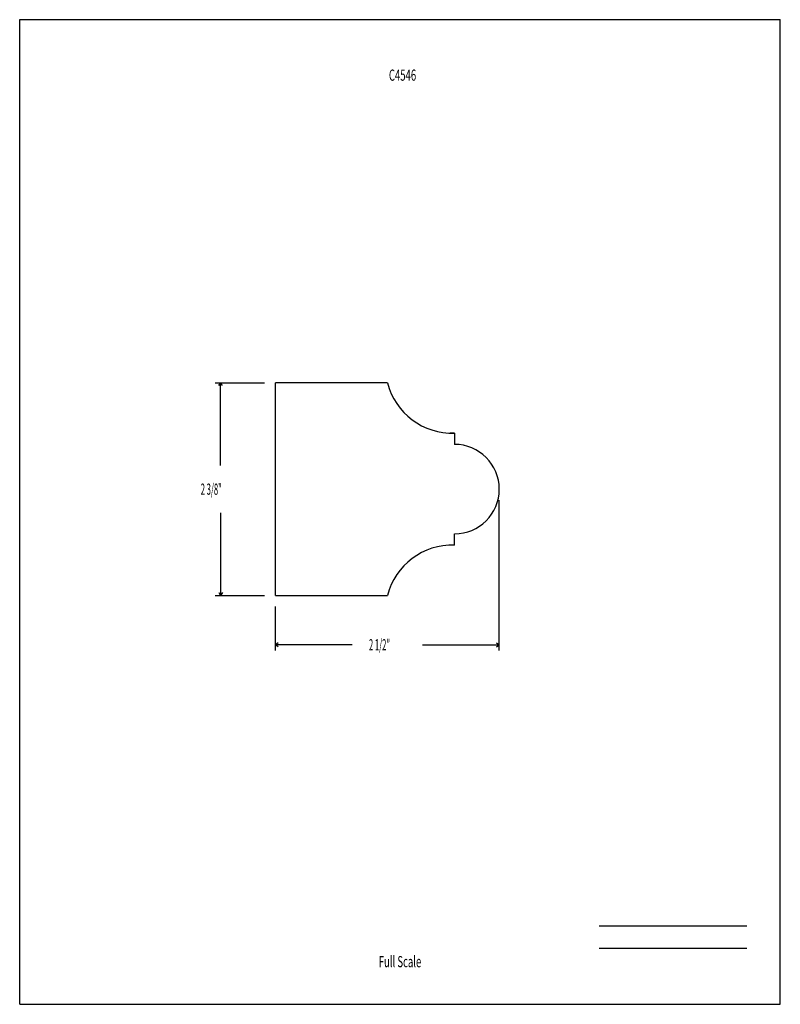
# Model space of a CAD drawing. Units: inches. Extents: x 992.1 to 1000.6, y -381.3 to -370.3.
import ezdxf
from ezdxf.enums import TextEntityAlignment as Align

# ---------------------------------------------------------------- set-up
doc = ezdxf.new("R2010")
doc.units = ezdxf.units.IN
doc.header["$MEASUREMENT"] = 0
doc.linetypes.add('Continuous2', pattern=[0])
doc.layers.add('Section A                  Plot @ 0.5', color=1, linetype='Continuous')
doc.layers.add('Section O', color=1, linetype='Continuous')
doc.styles.add('MCStick_A0.500000_S0.000000', font='Simplex', dxfattribs={"width": 0.5})
doc.styles.add('MCStick_A0.625000_S0.000000', font='Simplex', dxfattribs={"width": 0.625})

msp = doc.modelspace()

# ---------------------------------------------------------------- linework, layer by layer
at = {"layer": 'Section A                  Plot @ 0.5', "color": 5, "linetype": 'Continuous2', "lineweight": -3, "true_color": 0x0000ff}
for p, q in [((992.093, -381.313), (992.093, -370.313)), ((992.093, -370.313), (1000.593, -370.313)), ((1000.593, -381.313), (1000.593, -370.313)), ((998.569, -380.438), (1000.218, -380.438)), ((998.569, -380.688), (1000.218, -380.688)), ((992.093, -381.313), (1000.593, -381.313))]:
    msp.add_line(p, q, dxfattribs=at)
at = {"layer": 'Section A                  Plot @ 0.5', "color": 18, "linetype": 'Continuous2', "lineweight": -3, "true_color": 0x000000}
for p, q in [((994.276, -374.371), (994.827, -374.371)), ((994.317, -374.402), (994.338, -374.371)), ((994.317, -374.402), (994.338, -374.371)), ((994.317, -374.402), (994.338, -374.371)), ((994.317, -374.402), (994.338, -374.371)), ((994.359, -374.402), (994.338, -374.371)), ((994.359, -374.402), (994.338, -374.371)), ((994.338, -375.294), (994.338, -374.371)), ((994.359, -374.402), (994.338, -374.371)), ((994.359, -374.402), (994.338, -374.371)), ((997.452, -377.359), (997.452, -375.683)), ((994.338, -375.822), (994.338, -376.746)), ((994.276, -376.746), (994.827, -376.746)), ((994.317, -376.714), (994.338, -376.746)), ((994.317, -376.714), (994.338, -376.746)), ((994.317, -376.714), (994.338, -376.746)), ((994.317, -376.714), (994.338, -376.746)), ((994.359, -376.714), (994.338, -376.746)), ((994.359, -376.714), (994.338, -376.746)), ((994.359, -376.714), (994.338, -376.746)), ((994.359, -376.714), (994.338, -376.746)), ((994.952, -377.359), (994.952, -376.871)), ((994.983, -377.276), (994.952, -377.297)), ((994.983, -377.276), (994.952, -377.297)), ((994.983, -377.276), (994.952, -377.297)), ((994.983, -377.276), (994.952, -377.297)), ((994.983, -377.318), (994.952, -377.297)), ((995.809, -377.297), (994.952, -377.297)), ((994.983, -377.318), (994.952, -377.297)), ((994.983, -377.318), (994.952, -377.297)), ((994.983, -377.318), (994.952, -377.297)), ((996.596, -377.297), (997.452, -377.297)), ((997.421, -377.276), (997.452, -377.297)), ((997.421, -377.276), (997.452, -377.297)), ((997.421, -377.276), (997.452, -377.297)), ((997.421, -377.276), (997.452, -377.297)), ((997.421, -377.318), (997.452, -377.297)), ((997.421, -377.318), (997.452, -377.297)), ((997.421, -377.318), (997.452, -377.297)), ((997.421, -377.318), (997.452, -377.297))]:
    msp.add_line(p, q, dxfattribs=at)
at = {"layer": 'Section O', "color": 5, "linetype": 'Continuous2', "lineweight": -3, "true_color": 0x0000ff}
for p, q in [((996.202, -374.371), (994.952, -374.371)), ((994.952, -376.746), (994.952, -374.371)), ((996.952, -374.933), (996.905, -374.933)), ((996.952, -374.933), (996.952, -375.058)), ((996.952, -376.183), (996.952, -376.058)), ((996.952, -376.183), (996.905, -376.183)), ((994.952, -376.746), (996.202, -376.746))]:
    msp.add_line(p, q, dxfattribs=at)
for centre, radius, start, end in [((996.929, -374.183), 0.75, 194.4478, 271.8155), ((996.952, -375.558), 0.5, 270.0049, 89.9951), ((996.929, -376.933), 0.75, 88.1845, 165.5522)]:
    msp.add_arc(centre, radius, start, end, dxfattribs=at)

# ---------------------------------------------------------------- texts
at = {"layer": 'Section A                  Plot @ 0.5', "color": 18, "linetype": 'Continuous2', "lineweight": -3, "true_color": 0x000000, "style": 'MCStick_A0.500000_S0.000000', "width": 0.5}
for s, p in [('2 3/8"', (994.116, -375.621)), ('2 1/2"', (995.996, -377.359))]:
    msp.add_text(s, height=0.125, dxfattribs=at).set_placement(p)
at = {"layer": 'Section A                  Plot @ 0.5', "color": 5, "linetype": 'Continuous2', "lineweight": -3, "true_color": 0x0000ff, "style": 'MCStick_A0.625000_S0.000000', "width": 0.625}
msp.add_text('Full Scale', height=0.125, dxfattribs=at).set_placement((996.343, -380.938), align=Align.BOTTOM_CENTER)
at = {"layer": 'Section O', "color": 5, "linetype": 'Continuous2', "lineweight": -3, "true_color": 0x0000ff, "style": 'MCStick_A0.625000_S0.000000', "width": 0.625}
msp.add_text('C4546', height=0.125, dxfattribs=at).set_placement((996.371, -370.87), align=Align.TOP_CENTER)

doc.saveas('drawing.dxf')
